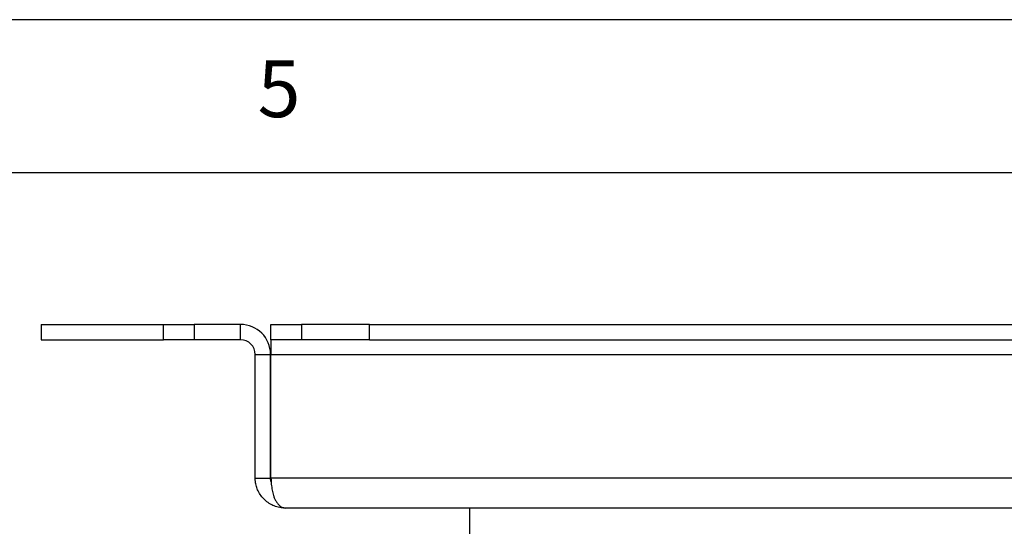
# Model space of a CAD drawing. Extents: x 5 to 292, y 5 to 205.
# Drawn here: x 215 to 247, y 188 to 205 of the extents above; entities that cross this region are included whole.
import ezdxf

# ---------------------------------------------------------------- set-up
doc = ezdxf.new("R2010")
doc.units = 0
doc.layers.get('0').update_dxf_attribs({"linetype": 'CONTINUOUS'})
doc.styles.add('SLDTEXTSTYLE0', font='TXT', dxfattribs={"width": 0.75})

msp = doc.modelspace()

# ---------------------------------------------------------------- linework, layer by layer
at = {"color": 7, "linetype": 'CONTINUOUS'}
for p, q in [((292, 205), (5, 205)), ((287, 200), (10, 200)), ((215.5892, 195.0447), (215.5892, 194.5447)), ((215.5892, 195.0447), (219.5892, 195.0447)), ((219.5892, 194.5447), (219.5892, 195.0447)), ((219.5892, 195.0447), (220.5892, 195.0447)), ((220.5892, 195.0447), (220.5892, 194.5447)), ((222.1092, 195.0447), (220.5892, 195.0447)), ((222.1092, 194.5447), (222.1092, 195.0447)), ((223.1033, 194.5447), (223.1033, 195.0447)), ((223.1033, 195.0447), (224.1033, 195.0447)), ((224.1033, 195.0447), (224.1033, 194.5447)), ((226.3227, 195.0447), (224.1033, 195.0447)), ((226.3227, 194.5447), (226.3227, 195.0447)), ((226.3227, 195.0447), (252.8557, 195.0447)), ((215.5892, 194.5447), (219.5892, 194.5447)), ((220.5892, 194.5447), (219.5892, 194.5447)), ((222.1092, 194.5447), (220.5892, 194.5447)), ((224.1033, 194.5447), (223.1033, 194.5447)), ((223.1033, 194.5447), (223.1033, 194.0647)), ((226.3227, 194.5447), (224.1033, 194.5447)), ((226.3227, 194.5447), (252.8557, 194.5447)), ((222.5892, 190.0247), (222.5892, 194.0647)), ((222.5892, 194.0647), (223.0892, 194.0647)), ((223.0892, 190.0247), (223.0892, 194.0647)), ((223.1033, 194.0647), (256.075, 194.0647)), ((223.1033, 190.0247), (223.1033, 194.0647)), ((222.5892, 190.0247), (223.0892, 190.0247)), ((256.075, 190.0247), (223.1033, 190.0247)), ((255.6092, 189.0447), (223.5692, 189.0447)), ((229.5892, 189.0447), (229.5892, 188.0447))]:
    msp.add_line(p, q, dxfattribs=at)
for radius in [0.98, 0.48]:
    msp.add_arc((222.1092, 194.0647), radius, 0, 90, dxfattribs=at)
for points, knots in [([(223.5692, 189.0447), (223.5084, 189.048), (223.387, 189.0547), (223.2096, 189.1072), (223.0439, 189.1905), (222.8976, 189.3029), (222.7751, 189.4414), (222.6838, 189.5923), (222.6237, 189.7519), (222.5935, 189.8957), (222.5904, 189.9875), (222.5892, 190.0247)], [0, 0, 0, 0, 0.1247729, 0.2495226, 0.3737037, 0.497781, 0.6133984, 0.7289712, 0.8300963, 0.9312115, 1, 1, 1, 1]), ([(223.1104, 189.9038), (223.1043, 189.9201), (223.0899, 189.9579), (223.0894, 190.0005), (223.0892, 190.0247)], [0, 0, 0, 0, 0.4302514, 1, 1, 1, 1]), ([(223.1033, 190.0247), (223.1062, 189.9561), (223.112, 189.82), (223.14, 189.6273), (223.1729, 189.493), (223.2021, 189.4072), (223.2213, 189.3587), (223.2508, 189.2947), (223.2986, 189.2147), (223.3712, 189.1289), (223.4628, 189.0595), (223.532, 189.0499), (223.5692, 189.0447)], [0, 0, 0, 0, 0.1266828, 0.2515501, 0.375345, 0.416568, 0.4577833, 0.4990195, 0.5918256, 0.7061971, 0.8422388, 1, 1, 1, 1])]:
    msp.add_open_spline(points, degree=3, knots=knots, dxfattribs=at)

# ---------------------------------------------------------------- texts
at = {"color": 7, "linetype": 'CONTINUOUS', "insert": (222.6667, 203.668), "char_height": 1.8521, "attachment_point": 1, "style": 'SLDTEXTSTYLE0'}
msp.add_mtext('5', dxfattribs=at)

doc.saveas('drawing.dxf')
